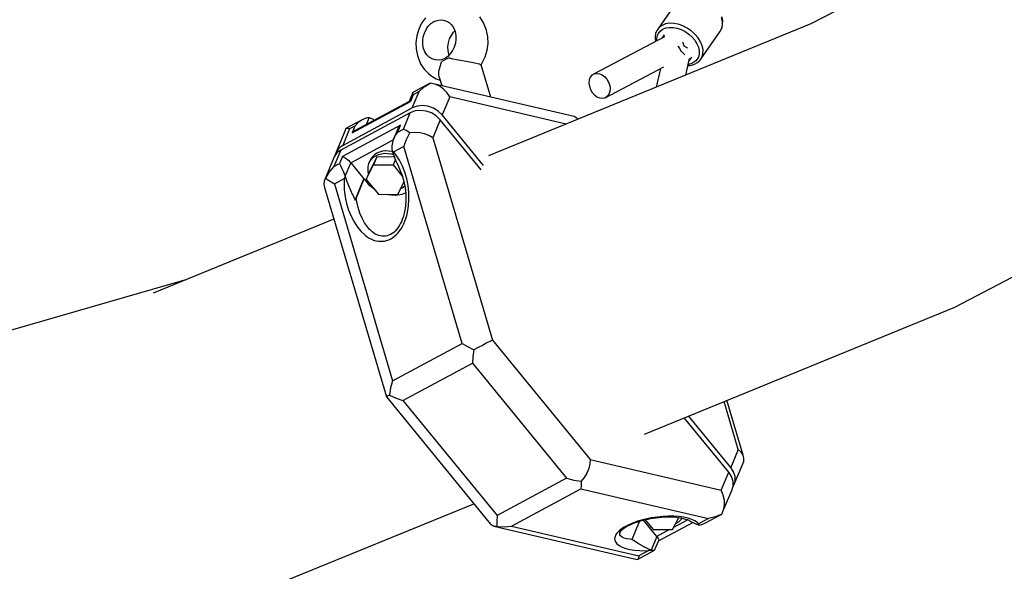
# Model space of a CAD drawing. Units: millimetres. Extents: x -775 to 10262, y -619 to 12551.
# Drawn here: x 4065 to 4739, y 2455 to 2834 of the extents above; entities that cross this region are included whole.
import ezdxf

# ---------------------------------------------------------------- set-up
doc = ezdxf.new("R2010")
doc.units = ezdxf.units.MM
doc.layers.add('Dimensions', color=7, linetype='Continuous')
doc.layers.add('WIDOK', color=7, linetype='Continuous')
doc.styles.get("Standard").update_dxf_attribs({"font": 'arial.ttf'})
doc.dimstyles.new('Leikkiset keinu', dxfattribs={"dimtxt": 150, "dimasz": 2.5, "dimexe": 0.06, "dimexo": 0.625, "dimtad": 0, "dimtih": 1, "dimtoh": 1, "dimdec": 0, "dimtxsty": 'Standard', "dimcen": 2.5, "dimadec": 0, "dimazin": 0, "dimtfac": 1, "dimtmove": 0, "dimatfit": 3, "dimfxl": 1, "dimarcsym": 0})

# ---------------------------------------------------------------- blocks, each defined once
blk = doc.blocks.new('*D10')
at = {"layer": 'Defpoints', "color": 0}
for p in [(8820.88, 3885.83), (1940.04, 2836.9), (8820.88, 1620.24)]:
    blk.add_point(p, dxfattribs=at)
at = {"layer": 'Dimensions', "color": 0, "lineweight": -2}
for p, q in [((8820.88, 3885.2), (8820.88, 1620.18)), ((1940.04, 2836.27), (1940.04, 1620.18)), ((1942.54, 1620.24), (5155.96, 1620.24)), ((8818.38, 1620.24), (5604.96, 1620.24))]:
    blk.add_line(p, q, dxfattribs=at)
at = {"layer": 'Dimensions', "color": 0}
for points in [[(1942.54, 1620.65), (1942.54, 1619.82), (1940.04, 1620.24)], [(8818.38, 1619.82), (8818.38, 1620.65), (8820.88, 1620.24)]]:
    blk.add_solid(points, dxfattribs=at)
at = {"layer": 'Dimensions', "color": 0, "insert": (5380.46, 1620.24), "char_height": 150, "attachment_point": 5}
blk.add_mtext('6900', dxfattribs=at)

msp = doc.modelspace()

# ---------------------------------------------------------------- linework, layer by layer
at = {"layer": 'WIDOK'}
for p, q in [((5067.92, 3071.47), (4606.81, 2830.75)), ((4705.44, 2636.54), (5178.89, 2883.7)), ((4514.73, 2845.81), (4501.43, 2826.56)), ((4342.63, 2835.05), (4340.04, 2831.35)), ((4382.34, 2831.96), (4379.92, 2835.72)), ((4546.2, 2832.39), (4545.63, 2835.08)), ((4546.36, 2833.08), (4545.8, 2835.73)), ((4338.04, 2827.19), (4336.72, 2822.7)), ((4340.04, 2831.35), (4338.04, 2827.19)), ((4343.11, 2827.01), (4344.63, 2829.17)), ((4344.63, 2829.17), (4346.44, 2830.98)), ((4346.44, 2830.98), (4348.46, 2832.35)), ((4348.46, 2832.35), (4350.63, 2833.24)), ((4350.63, 2833.24), (4352.86, 2833.6)), ((4352.86, 2833.6), (4355.07, 2833.44)), ((4355.07, 2833.44), (4357.16, 2832.75)), ((4357.16, 2832.75), (4359.06, 2831.56)), ((4359.06, 2831.56), (4360.32, 2830.37)), ((4360.32, 2830.37), (4361.39, 2828.94)), ((4361.39, 2828.94), (4362.27, 2827.32)), ((4362.27, 2827.32), (4362.94, 2825.53)), ((4384.05, 2827.63), (4382.34, 2831.96)), ((4384.52, 2826.35), (4384.05, 2827.63)), ((4606.81, 2830.75), (4385.97, 2740.31)), ((4502.87, 2828.4), (4501.43, 2826.56)), ((4504.81, 2829.82), (4502.87, 2828.4)), ((4503.57, 2825.92), (4505.29, 2827.18)), ((4507.18, 2830.77), (4504.81, 2829.82)), ((4505.29, 2827.18), (4507.39, 2828.03)), ((4509.89, 2831.22), (4507.18, 2830.77)), ((4507.39, 2828.03), (4509.8, 2828.43)), ((4509.8, 2828.43), (4512.42, 2828.37)), ((4512.83, 2831.16), (4509.89, 2831.22)), ((4512.42, 2828.37), (4515.16, 2827.85)), ((4515.92, 2830.57), (4512.83, 2831.16)), ((4515.16, 2827.85), (4517.92, 2826.89)), ((4519.02, 2829.49), (4515.92, 2830.57)), ((4522.04, 2827.96), (4519.02, 2829.49)), ((4524.87, 2826.02), (4522.04, 2827.96)), ((4544.39, 2825.48), (4545.57, 2827.5)), ((4545.57, 2827.5), (4546.17, 2829.83)), ((4545.57, 2827.5), (4545.69, 2827.73)), ((4545.69, 2827.73), (4546.3, 2830.06)), ((4546.17, 2829.83), (4546.2, 2832.39)), ((4546.3, 2830.06), (4546.34, 2830.57)), ((4546.34, 2830.57), (4546.36, 2833.08)), ((4336.72, 2822.7), (4336.12, 2818.07)), ((4340.81, 2819.22), (4341.17, 2821.93)), ((4341.17, 2821.93), (4341.94, 2824.56)), ((4341.94, 2824.56), (4343.11, 2827.01)), ((4358.48, 2817.89), (4359.25, 2820.52)), ((4359.25, 2820.52), (4360.42, 2822.96)), ((4360.42, 2822.96), (4361.94, 2825.13)), ((4361.94, 2825.13), (4362.78, 2825.96)), ((4362.94, 2825.53), (4363.45, 2822.96)), ((4363.45, 2822.96), (4363.54, 2820.27)), ((4385.4, 2821.97), (4384.52, 2826.35)), ((4385.54, 2817.37), (4385.4, 2821.97)), ((4506.42, 2822.02), (4458.25, 2796.52)), ((4500.09, 2821.69), (4500.05, 2821.2)), ((4500.05, 2821.2), (4500.3, 2818.78)), ((4500.41, 2824.14), (4500.09, 2821.69)), ((4501.3, 2826.33), (4500.41, 2824.14)), ((4501.2, 2820.16), (4501.48, 2822.34)), ((4501.43, 2826.56), (4501.3, 2826.33)), ((4501.48, 2822.34), (4502.28, 2824.29)), ((4502.28, 2824.29), (4503.57, 2825.92)), ((4506.32, 2823.27), (4504.9, 2821.21)), ((4517.92, 2826.89), (4520.61, 2825.52)), ((4520.61, 2825.52), (4523.11, 2823.8)), ((4523.11, 2823.8), (4525.36, 2821.79)), ((4527.39, 2823.76), (4524.87, 2826.02)), ((4525.36, 2821.79), (4527.25, 2819.55)), ((4529.52, 2821.24), (4527.39, 2823.76)), ((4531.19, 2818.57), (4529.52, 2821.24)), ((4531.43, 2806.7), (4544.39, 2825.48)), ((4336.12, 2818.07), (4336.26, 2813.48)), ((4340.9, 2816.53), (4340.81, 2819.22)), ((4341.41, 2813.95), (4340.9, 2816.53)), ((4342.35, 2811.61), (4341.41, 2813.95)), ((4358.12, 2815.18), (4358.48, 2817.89)), ((4358.21, 2812.48), (4358.12, 2815.18)), ((4362.41, 2814.93), (4361.24, 2812.48)), ((4363.18, 2817.56), (4362.41, 2814.93)), ((4363.54, 2820.27), (4363.18, 2817.56)), ((4384.94, 2812.74), (4385.54, 2817.37)), ((4501.29, 2819.3), (4501.2, 2820.16)), ((4515.64, 2815.56), (4515.78, 2815.42)), ((4515.78, 2815.42), (4516.86, 2813.94)), ((4516.86, 2813.94), (4517.61, 2812.39)), ((4519.21, 2817.85), (4518.94, 2818.32)), ((4519.97, 2815.64), (4519.21, 2817.85)), ((4519.98, 2815.54), (4519.97, 2815.64)), ((4520.08, 2815.51), (4519.98, 2815.54)), ((4521.91, 2814.42), (4520.08, 2815.51)), ((4522.24, 2814.13), (4521.91, 2814.42)), ((4527.25, 2819.55), (4528.73, 2817.18)), ((4528.73, 2817.18), (4529.74, 2814.75)), ((4529.74, 2814.75), (4530.25, 2812.35)), ((4532.32, 2815.84), (4531.19, 2818.57)), ((4532.89, 2813.14), (4532.32, 2815.84)), ((4336.26, 2813.48), (4337.14, 2809.1)), ((4337.14, 2809.1), (4337.61, 2807.82)), ((4337.61, 2807.82), (4339.33, 2803.48)), ((4343.65, 2809.57), (4342.35, 2811.61)), ((4345.29, 2807.93), (4343.65, 2809.57)), ((4347.19, 2806.74), (4345.29, 2807.93)), ((4355.89, 2807.14), (4353.72, 2806.25)), ((4357.91, 2808.51), (4355.89, 2807.14)), ((4358.89, 2807.6), (4356.97, 2806.72)), ((4359.72, 2810.32), (4357.91, 2808.51)), ((4358.73, 2809.91), (4358.21, 2812.48)), ((4358.89, 2809.49), (4358.73, 2809.91)), ((4358.89, 2807.6), (4361.34, 2806.94)), ((4361.24, 2812.48), (4359.72, 2810.32)), ((4361.34, 2806.94), (4363.91, 2806.36)), ((4381.62, 2804.09), (4383.62, 2808.26)), ((4383.62, 2808.26), (4384.94, 2812.74)), ((4517.19, 2812.62), (4517.66, 2812.33)), ((4517.61, 2812.39), (4517.72, 2811.95)), ((4517.66, 2812.33), (4519.12, 2811.07)), ((4519.12, 2811.07), (4520.34, 2809.64)), ((4520.34, 2809.64), (4520.44, 2809.48)), ((4521.05, 2795.62), (4523.73, 2807.12)), ((4523.33, 2805.4), (4525.19, 2808.09)), ((4529.69, 2808), (4528.95, 2806.63)), ((4530.23, 2810.08), (4529.69, 2808)), ((4530.25, 2812.35), (4530.23, 2810.08)), ((4531.43, 2806.7), (4532.26, 2808.25)), ((4532.26, 2808.25), (4532.87, 2810.58)), ((4532.87, 2810.58), (4532.89, 2813.14)), ((4339.33, 2803.48), (4341.74, 2799.73)), ((4349.28, 2806.05), (4347.19, 2806.74)), ((4351.49, 2805.88), (4349.28, 2806.05)), ((4353.72, 2806.25), (4351.49, 2805.88)), ((4352.25, 2800.08), (4352.88, 2802.39)), ((4352.88, 2802.39), (4353.7, 2804.81)), ((4355.23, 2805.78), (4353.7, 2804.81)), ((4356.97, 2806.72), (4355.23, 2805.78)), ((4363.91, 2806.36), (4366.59, 2805.85)), ((4366.59, 2805.85), (4369.27, 2805.38)), ((4369.27, 2805.38), (4371.89, 2804.93)), ((4371.89, 2804.93), (4374.33, 2804.51)), ((4374.33, 2804.51), (4376.51, 2804.1)), ((4376.51, 2804.1), (4378.31, 2803.72)), ((4378.31, 2803.72), (4379.66, 2803.36)), ((4379.66, 2803.36), (4380.51, 2803.06)), ((4380.51, 2803.06), (4380.85, 2802.84)), ((4380.85, 2802.84), (4381.62, 2804.09)), ((4387.39, 2780.63), (4380.85, 2802.84)), ((4465.73, 2780.17), (4505.92, 2801.44)), ((4503.82, 2800.33), (4500.77, 2787.32)), ((4522.58, 2802.2), (4524.1, 2802.3)), ((4522.94, 2803.07), (4522.78, 2803.06)), ((4525.21, 2803.7), (4522.94, 2803.07)), ((4524.1, 2802.3), (4526.61, 2802.99)), ((4526.69, 2804.45), (4525.21, 2803.7)), ((4526.61, 2802.99), (4527.05, 2803.2)), ((4527.94, 2805.43), (4526.69, 2804.45)), ((4527.05, 2803.2), (4529.21, 2804.39)), ((4528.95, 2806.63), (4527.94, 2805.43)), ((4529.21, 2804.39), (4530.3, 2805.36)), ((4530.3, 2805.36), (4530.9, 2806.03)), ((4530.9, 2806.03), (4531.43, 2806.7)), ((4341.74, 2799.73), (4344.76, 2796.69)), ((4344.76, 2796.69), (4346.47, 2795.31)), ((4346.47, 2795.31), (4350.12, 2793.03)), ((4351.81, 2795.97), (4351.87, 2797.93)), ((4352.1, 2794.28), (4351.81, 2795.97)), ((4351.87, 2797.93), (4352.25, 2800.08)), ((4352.1, 2794.28), (4353.81, 2788.47)), ((4455.64, 2794.17), (4454.94, 2792.35)), ((4456.76, 2795.59), (4455.64, 2794.17)), ((4458.25, 2796.52), (4456.76, 2795.59)), ((4458.25, 2796.52), (4459.98, 2796.89)), ((4459.98, 2796.89), (4461.86, 2796.67)), ((4461.86, 2796.67), (4463.74, 2795.89)), ((4463.74, 2795.89), (4465.51, 2794.6)), ((4465.51, 2794.6), (4467.03, 2792.88)), ((4345.99, 2790.13), (4334.12, 2783.73)), ((4338.3, 2784.38), (4341.9, 2787.53)), ((4341.9, 2787.53), (4345.99, 2790.13)), ((4349.07, 2789.58), (4345.99, 2790.13)), ((4352.08, 2788.28), (4349.07, 2789.58)), ((4444.52, 2767.28), (4349.07, 2789.58)), ((4350.12, 2793.03), (4352.72, 2792.17)), ((4354.87, 2786.3), (4352.08, 2788.28)), ((4352.13, 2793.22), (4352.49, 2792.94)), ((4454.94, 2792.35), (4454.73, 2790.26)), ((4454.73, 2790.26), (4455.01, 2788.04)), ((4455.01, 2788.04), (4455.76, 2785.84)), ((4467.03, 2792.88), (4468.21, 2790.85)), ((4468.21, 2790.85), (4468.96, 2788.65)), ((4468.96, 2788.65), (4469.25, 2786.43)), ((4334.12, 2783.73), (4331.48, 2777.47)), ((4334.36, 2782.26), (4332.41, 2777.58)), ((4333.63, 2773.12), (4338.3, 2784.38)), ((4334, 2783.19), (4334.12, 2783.73)), ((4334.36, 2782.26), (4334, 2783.19)), ((4338.3, 2784.38), (4334.36, 2782.26)), ((4359.28, 2780.71), (4354.14, 2768.33)), ((4357.32, 2783.74), (4354.87, 2786.3)), ((4359.28, 2780.71), (4357.32, 2783.74)), ((4439.11, 2762.07), (4359.28, 2780.71)), ((4455.76, 2785.84), (4456.94, 2783.81)), ((4456.94, 2783.81), (4458.47, 2782.09)), ((4458.47, 2782.09), (4460.23, 2780.79)), ((4460.23, 2780.79), (4462.11, 2780.01)), ((4462.11, 2780.01), (4463.99, 2779.8)), ((4463.99, 2779.8), (4465.73, 2780.17)), ((4467.21, 2781.1), (4465.73, 2780.17)), ((4468.34, 2782.52), (4467.21, 2781.1)), ((4469.03, 2784.34), (4468.34, 2782.52)), ((4469.25, 2786.43), (4469.03, 2784.34)), ((4292.45, 2756.07), (4332.41, 2777.58)), ((4331.6, 2777.54), (4294.58, 2757.62)), ((4331.94, 2777.63), (4331.6, 2777.54)), ((4332.41, 2777.58), (4331.94, 2777.63)), ((4336.92, 2774.35), (4333.63, 2773.12)), ((4340.6, 2774.75), (4336.92, 2774.35)), ((4344.41, 2774.28), (4340.6, 2774.75)), ((4348.11, 2772.99), (4344.41, 2774.28)), ((4332.28, 2769.87), (4284.63, 2744.24)), ((4285.98, 2747.48), (4333.63, 2773.12)), ((4327.61, 2758.61), (4332.28, 2769.87)), ((4335.57, 2771.11), (4332.28, 2769.87)), ((4339.25, 2771.5), (4335.57, 2771.11)), ((4343.07, 2771.04), (4339.25, 2771.5)), ((4346.76, 2769.75), (4343.07, 2771.04)), ((4350.08, 2767.72), (4346.76, 2769.75)), ((4351.43, 2770.96), (4348.11, 2772.99)), ((4352.8, 2765.09), (4350.08, 2767.72)), ((4354.14, 2768.33), (4351.43, 2770.96)), ((4382.47, 2733.69), (4354.14, 2768.33)), ((4446.39, 2766.25), (4444.52, 2767.28)), ((4325.69, 2761.37), (4285.72, 2739.86)), ((4299.2, 2764.95), (4288.22, 2759.04)), ((4294.39, 2760.76), (4290.65, 2758.74)), ((4294.39, 2760.76), (4292.45, 2756.07)), ((4296.64, 2763.09), (4294.39, 2760.76)), ((4299.2, 2764.95), (4296.64, 2763.09)), ((4301.75, 2766.06), (4299.2, 2764.95)), ((4303.02, 2766.32), (4301.75, 2766.06)), ((4302.32, 2761.79), (4304.2, 2766.31)), ((4304.2, 2766.31), (4303.02, 2766.32)), ((4304.22, 2766.31), (4304.2, 2766.31)), ((4304.24, 2766.3), (4304.22, 2766.31)), ((4304.26, 2766.3), (4304.24, 2766.3)), ((4306.99, 2765.23), (4304.26, 2766.3)), ((4307.23, 2765.11), (4306.99, 2765.23)), ((4307.88, 2764.78), (4307.23, 2765.11)), ((4323.66, 2756.48), (4325.69, 2761.37)), ((4324.02, 2759.26), (4324.78, 2760.37)), ((4324.78, 2760.37), (4325.69, 2761.37)), ((4352.8, 2765.09), (4347.66, 2752.7)), ((4380.9, 2730.72), (4352.8, 2765.09)), ((4447.15, 2765.36), (4446.39, 2766.25)), ((4286.96, 2756.16), (4281.42, 2742.9)), ((4290.65, 2758.74), (4285.98, 2747.48)), ((4288.22, 2759.04), (4286.96, 2756.16)), ((4288.22, 2759.04), (4289.2, 2759.17)), ((4289.2, 2759.17), (4290.65, 2758.74)), ((4293.47, 2756.93), (4292.45, 2756.07)), ((4294.58, 2757.62), (4293.47, 2756.93)), ((4323.43, 2758.1), (4320.33, 2750.49)), ((4320.33, 2750.49), (4321.77, 2753.72)), ((4321.77, 2753.72), (4323.66, 2756.48)), ((4323.43, 2758.1), (4324.02, 2759.26)), ((4323.66, 2756.48), (4327.61, 2758.61)), ((4329.5, 2757.65), (4327.61, 2758.61)), ((4331.86, 2756.08), (4329.5, 2757.65)), ((4329.68, 2751.4), (4331.86, 2756.08)), ((4335.27, 2756.33), (4331.86, 2756.08)), ((4338.72, 2756.1), (4335.27, 2756.33)), ((4342.05, 2755.39), (4338.72, 2756.1)), ((4345.08, 2754.24), (4342.05, 2755.39)), ((4347.66, 2752.7), (4345.08, 2754.24)), ((4285.98, 2747.48), (4283.3, 2745.5)), ((4291.44, 2735.56), (4320.65, 2751.28)), ((4319.61, 2747.14), (4319.58, 2745.37)), ((4320.33, 2750.49), (4319.61, 2747.14)), ((4327.95, 2746.67), (4321.04, 2742.95)), ((4327.95, 2746.67), (4329.68, 2751.4)), ((4367.74, 2611.52), (4327.95, 2746.67)), ((4347.66, 2752.7), (4388.55, 2613.82)), ((4280.07, 2739.66), (4273.16, 2722.92)), ((4284.63, 2744.24), (4279.96, 2732.97)), ((4281.95, 2742.26), (4280.07, 2739.66)), ((4281.42, 2742.9), (4280.64, 2740.44)), ((4283.3, 2745.5), (4281.42, 2742.9)), ((4284.63, 2744.24), (4281.95, 2742.26)), ((4285.72, 2739.86), (4283.69, 2734.98)), ((4285.72, 2739.86), (4286.31, 2739.67)), ((4286.31, 2739.67), (4286.99, 2739.34)), ((4309.39, 2739.57), (4304.33, 2729.53)), ((4306.32, 2739.64), (4305.2, 2738.13)), ((4307.72, 2740.95), (4306.32, 2739.64)), ((4307.05, 2739.33), (4308.7, 2740.41)), ((4309.39, 2739.57), (4307.15, 2734.17)), ((4309.38, 2742.03), (4307.72, 2740.95)), ((4308.7, 2740.41), (4310.57, 2741.23)), ((4311.24, 2742.85), (4309.38, 2742.03)), ((4321.34, 2739.48), (4309.39, 2739.57)), ((4310.57, 2741.23), (4312.6, 2741.77)), ((4313.27, 2743.39), (4311.24, 2742.85)), ((4312.6, 2741.77), (4314.75, 2742.02)), ((4315.42, 2743.65), (4313.27, 2743.39)), ((4314.75, 2742.02), (4316.97, 2741.98)), ((4317.64, 2743.6), (4315.42, 2743.65)), ((4316.97, 2741.98), (4319.21, 2741.65)), ((4319.88, 2743.27), (4317.64, 2743.6)), ((4319.21, 2741.65), (4320.7, 2741.22)), ((4319.58, 2745.37), (4319.85, 2743.6)), ((4319.85, 2743.6), (4319.86, 2743.57)), ((4319.86, 2743.57), (4319.87, 2743.54)), ((4319.87, 2743.54), (4319.87, 2743.5)), ((4321.04, 2742.95), (4319.87, 2743.5)), ((4319.87, 2743.5), (4321.36, 2739.43)), ((4319.97, 2743.24), (4319.88, 2743.27)), ((4322.68, 2740.82), (4321.04, 2742.95)), ((4324.93, 2737.24), (4322.68, 2740.82)), ((4279.96, 2732.97), (4276.8, 2729.29)), ((4279.96, 2732.97), (4283.69, 2734.98)), ((4283.69, 2734.98), (4284.4, 2733.61)), ((4284.4, 2733.61), (4285.41, 2731.71)), ((4286.99, 2739.34), (4287.74, 2738.89)), ((4287.57, 2726.24), (4291.44, 2735.56)), ((4287.74, 2738.89), (4288.52, 2738.34)), ((4288.52, 2738.34), (4289.31, 2737.71)), ((4289.31, 2737.71), (4290.08, 2737.01)), ((4290.08, 2737.01), (4290.8, 2736.29)), ((4290.8, 2736.29), (4291.13, 2735.93)), ((4291.13, 2735.93), (4291.44, 2735.56)), ((4291.44, 2735.56), (4300.54, 2724.43)), ((4302.09, 2724.12), (4307.15, 2734.17)), ((4303.23, 2733.03), (4303.08, 2731.14)), ((4303.71, 2734.83), (4303.23, 2733.03)), ((4303.71, 2734.83), (4304.53, 2736.51)), ((4304.39, 2736.46), (4303.71, 2734.83)), ((4305.2, 2738.13), (4304.39, 2736.46)), ((4304.53, 2736.51), (4305.65, 2738.02)), ((4305.65, 2738.02), (4307.05, 2739.33)), ((4307.15, 2734.17), (4320.52, 2734.06)), ((4322.05, 2737.75), (4320.52, 2734.06)), ((4320.52, 2734.06), (4326.82, 2726.38)), ((4321.36, 2739.43), (4321.5, 2739.07)), ((4321.5, 2739.07), (4322.48, 2736.72)), ((4322.48, 2736.72), (4323.35, 2734.73)), ((4323.35, 2734.73), (4323.65, 2734.05)), ((4323.65, 2734.05), (4324.84, 2731.46)), ((4326.9, 2733.28), (4324.93, 2737.24)), ((4328.54, 2729.01), (4326.9, 2733.28)), ((4276.8, 2729.29), (4274.09, 2724.99)), ((4285.41, 2731.71), (4286.51, 2729.33)), ((4286.51, 2729.33), (4287.07, 2727.88)), ((4287.59, 2726.13), (4287, 2724.64)), ((4287.07, 2727.88), (4287.57, 2726.24)), ((4287.57, 2726.24), (4287.58, 2726.2)), ((4287.58, 2726.2), (4287.58, 2726.17)), ((4287.58, 2726.17), (4287.59, 2726.13)), ((4287.59, 2726.13), (4289.07, 2722.06)), ((4304.33, 2729.53), (4302.09, 2724.12)), ((4303.08, 2731.14), (4303.28, 2729.21)), ((4303.28, 2729.21), (4303.65, 2727.89)), ((4324.84, 2731.46), (4325.23, 2730.6)), ((4325.23, 2730.6), (4326.69, 2726.8)), ((4326.69, 2726.8), (4327.86, 2722.76)), ((4329.83, 2724.51), (4328.54, 2729.01)), ((4273.16, 2722.92), (4273, 2720.73)), ((4273, 2720.73), (4273.6, 2718.56)), ((4274.09, 2724.99), (4273.16, 2722.92)), ((4274.09, 2724.99), (4276.98, 2723.05)), ((4276.98, 2723.05), (4280.29, 2721.03)), ((4280.29, 2721.03), (4287, 2724.64)), ((4280.29, 2721.03), (4320.09, 2585.88)), ((4287, 2724.64), (4286.89, 2721.57)), ((4286.89, 2721.57), (4287.07, 2716.87)), ((4289.07, 2722.06), (4289.22, 2721.7)), ((4289.22, 2721.7), (4290.19, 2719.36)), ((4290.19, 2719.36), (4291.07, 2717.36)), ((4294.53, 2709.93), (4300.54, 2724.43)), ((4295.13, 2711.12), (4300.69, 2724.51)), ((4300.54, 2724.43), (4300.69, 2724.51)), ((4300.69, 2724.51), (4303.7, 2720.74)), ((4302.09, 2724.12), (4310.4, 2713.97)), ((4303.7, 2720.74), (4307.19, 2717.89)), ((4323.77, 2713.87), (4327.97, 2722.2)), ((4327.55, 2718.94), (4328.48, 2719.66)), ((4327.86, 2722.76), (4328.7, 2718.56)), ((4328.52, 2719.44), (4328.72, 2718.37)), ((4330.73, 2719.86), (4329.83, 2724.51)), ((4331.24, 2715.15), (4330.73, 2719.86)), ((4273.6, 2718.56), (4315.91, 2574.85)), ((4287.07, 2716.87), (4287.66, 2712.16)), ((4291.07, 2717.36), (4291.37, 2716.69)), ((4291.37, 2716.69), (4292.55, 2714.11)), ((4292.55, 2714.11), (4293.03, 2713.08)), ((4293.03, 2713.08), (4293.71, 2711.64)), ((4310.4, 2713.97), (4323.77, 2713.87)), ((4316.5, 2713.93), (4316.97, 2713.79)), ((4316.97, 2713.79), (4321.93, 2713.38)), ((4321.93, 2713.38), (4326.69, 2714.02)), ((4325.87, 2718.03), (4326.7, 2718.44)), ((4326.69, 2714.02), (4329.08, 2714.93)), ((4326.7, 2718.44), (4327.55, 2718.94)), ((4328.7, 2718.56), (4329.19, 2714.29)), ((4328.75, 2718.09), (4329.16, 2714.11)), ((4329.16, 2714.11), (4329.26, 2709.91)), ((4331.35, 2710.46), (4331.24, 2715.15)), ((4287.66, 2712.16), (4288.63, 2707.54)), ((4288.63, 2707.54), (4289.99, 2703.07)), ((4293.71, 2711.64), (4294.53, 2709.93)), ((4294.68, 2710.19), (4294.53, 2709.93)), ((4295.13, 2711.12), (4294.68, 2710.19)), ((4295.55, 2708.72), (4295.13, 2711.12)), ((4296.49, 2704.75), (4295.55, 2708.72)), ((4328.99, 2705.74), (4328.36, 2701.86)), ((4329.03, 2706.18), (4328.99, 2705.74)), ((4329.26, 2709.91), (4329, 2705.8)), ((4330.34, 2701.5), (4331.04, 2705.89)), ((4331.04, 2705.89), (4331.35, 2710.46)), ((4289.99, 2703.07), (4291.69, 2698.86)), ((4297.72, 2700.98), (4296.49, 2704.75)), ((4299.21, 2697.48), (4297.72, 2700.98)), ((4327.92, 2700.01), (4327.4, 2698.24)), ((4328.36, 2701.86), (4327.92, 2700.01)), ((4329.25, 2697.4), (4329.84, 2699.41)), ((4329.84, 2699.41), (4330.34, 2701.5)), ((4279.98, 2696.9), (4156.1, 2646.17)), ((4291.69, 2698.86), (4293.72, 2694.96)), ((4293.72, 2694.96), (4296.02, 2691.46)), ((4300.93, 2694.32), (4299.21, 2697.48)), ((4302.86, 2691.55), (4300.93, 2694.32)), ((4325.41, 2693.54), (4324.62, 2692.16)), ((4326.15, 2695.03), (4325.41, 2693.54)), ((4326.81, 2696.61), (4326.15, 2695.03)), ((4327.41, 2698.27), (4326.81, 2696.61)), ((4326.92, 2691.91), (4327.78, 2693.64)), ((4327.42, 2698.31), (4327.41, 2698.27)), ((4327.78, 2693.64), (4328.56, 2695.47)), ((4328.56, 2695.47), (4329.25, 2697.4)), ((4296.02, 2691.46), (4298.57, 2688.42)), ((4298.57, 2688.42), (4301.31, 2685.89)), ((4301.31, 2685.89), (4302.74, 2684.83)), ((4304.32, 2689.86), (4302.86, 2691.55)), ((4304.95, 2689.23), (4304.32, 2689.86)), ((4306.05, 2688.24), (4304.95, 2689.23)), ((4307.18, 2687.39), (4306.05, 2688.24)), ((4308.33, 2686.66), (4307.18, 2687.39)), ((4309.49, 2686.07), (4308.33, 2686.66)), ((4310.67, 2685.61), (4309.49, 2686.07)), ((4311.86, 2685.3), (4310.67, 2685.61)), ((4317.68, 2685.81), (4316.55, 2685.43)), ((4318.79, 2686.33), (4317.68, 2685.81)), ((4319.86, 2686.99), (4318.79, 2686.33)), ((4320.91, 2687.77), (4319.86, 2686.99)), ((4321.91, 2688.69), (4320.91, 2687.77)), ((4321.48, 2685.1), (4322.7, 2686.2)), ((4322.86, 2689.73), (4321.91, 2688.69)), ((4322.7, 2686.2), (4323.87, 2687.43)), ((4323.77, 2690.89), (4322.86, 2689.73)), ((4324.62, 2692.16), (4323.77, 2690.89)), ((4323.87, 2687.43), (4324.96, 2688.8)), ((4324.96, 2688.8), (4325.98, 2690.29)), ((4325.98, 2690.29), (4326.92, 2691.91)), ((4302.74, 2684.83), (4304.19, 2683.92)), ((4304.19, 2683.92), (4305.67, 2683.15)), ((4305.67, 2683.15), (4307.17, 2682.54)), ((4307.17, 2682.54), (4308.67, 2682.09)), ((4308.67, 2682.09), (4310.18, 2681.79)), ((4310.18, 2681.79), (4311.68, 2681.65)), ((4311.68, 2681.65), (4313.17, 2681.68)), ((4313.04, 2685.12), (4311.86, 2685.3)), ((4314.22, 2685.08), (4313.04, 2685.12)), ((4313.17, 2681.68), (4314.64, 2681.86)), ((4315.39, 2685.18), (4314.22, 2685.08)), ((4314.64, 2681.86), (4316.08, 2682.2)), ((4316.55, 2685.43), (4315.39, 2685.18)), ((4316.08, 2682.2), (4317.5, 2682.69)), ((4317.5, 2682.69), (4318.87, 2683.35)), ((4318.87, 2683.35), (4320.2, 2684.15)), ((4320.2, 2684.15), (4321.48, 2685.1)), ((4177.66, 2654.99), (3749.85, 2531.18)), ((4492.75, 2549.44), (4705.44, 2636.54)), ((4320.09, 2585.88), (4367.74, 2611.52)), ((4367.74, 2611.52), (4371.48, 2609.41)), ((4384.36, 2611.68), (4381.66, 2610.27)), ((4386.7, 2612.88), (4384.36, 2611.68)), ((4388.55, 2613.82), (4386.7, 2612.88)), ((4388.55, 2613.82), (4455.56, 2531.87)), ((4371.48, 2609.41), (4375.72, 2607.15)), ((4375.72, 2607.15), (4375.23, 2602.33)), ((4378.73, 2608.74), (4375.72, 2607.15)), ((4381.66, 2610.27), (4378.73, 2608.74)), ((4327.25, 2572.35), (4374.9, 2597.99)), ((4375.23, 2602.33), (4374.9, 2597.99)), ((4374.9, 2597.99), (4439.43, 2519.08)), ((4320.09, 2585.88), (4318.78, 2581.06)), ((4318.78, 2581.06), (4317.94, 2576.06)), ((4315.93, 2574.91), (4315.91, 2574.85)), ((4315.91, 2574.85), (4386.14, 2488.97)), ((4316.62, 2575.32), (4315.93, 2574.91)), ((4317.94, 2576.06), (4316.62, 2575.32)), ((4317.94, 2576.06), (4322.53, 2573.98)), ((4322.53, 2573.98), (4327.25, 2572.35)), ((4327.25, 2572.35), (4391.77, 2493.44)), ((4557, 2538.9), (4547.32, 2571.78)), ((4560.36, 2535), (4549.29, 2572.59)), ((4550.52, 2523.28), (4520, 2560.6)), ((4551.86, 2526.52), (4523, 2561.82)), ((4557, 2538.9), (4551.86, 2526.52)), ((4559.02, 2537.06), (4557, 2538.9)), ((4560.36, 2535), (4559.02, 2537.06)), ((4455.56, 2531.87), (4455.35, 2528.91)), ((4455.56, 2531.87), (4545.38, 2510.89)), ((4553.88, 2513.9), (4560.79, 2530.64)), ((4560.96, 2532.82), (4560.36, 2535)), ((4560.79, 2530.64), (4560.96, 2532.82)), ((4454.58, 2525.8), (4453.29, 2522.67)), ((4455.35, 2528.91), (4454.58, 2525.8)), ((4553.8, 2523.46), (4551.86, 2526.52)), ((4439.43, 2519.08), (4391.77, 2493.44)), ((4439.43, 2519.08), (4444.31, 2517.85)), ((4444.31, 2517.85), (4449.41, 2517.02)), ((4451.54, 2519.7), (4449.41, 2517.02)), ((4449.41, 2517.02), (4449.43, 2514.08)), ((4453.29, 2522.67), (4451.54, 2519.7)), ((4545.38, 2510.89), (4550.52, 2523.28)), ((4552.45, 2520.22), (4550.52, 2523.28)), ((4553.47, 2516.95), (4552.45, 2520.22)), ((4553.5, 2513.69), (4553.47, 2516.95)), ((4554.81, 2520.19), (4553.8, 2523.46)), ((4553.88, 2513.9), (4554.84, 2516.93)), ((4554.84, 2516.93), (4554.81, 2520.19)), ((4401.56, 2486.24), (4449.21, 2511.88)), ((4449.43, 2514.08), (4449.21, 2511.88)), ((4449.21, 2511.88), (4536.62, 2491.46)), ((4546.77, 2507.56), (4545.38, 2510.89)), ((4546.99, 2497.4), (4552.54, 2510.65)), ((4552.54, 2510.65), (4553.5, 2513.69)), ((4553.32, 2513.12), (4553.88, 2513.9)), ((4547.53, 2504.08), (4546.77, 2507.56)), ((4547.6, 2500.64), (4547.53, 2504.08)), ((4242.68, 2447.02), (4375.84, 2501.56)), ((4545.73, 2494.52), (4546.99, 2497.4)), ((4546.99, 2497.4), (4547.6, 2500.64)), ((4391.77, 2493.44), (4391.61, 2489.5)), ((4489.84, 2490.1), (4488.05, 2489.55)), ((4488.26, 2489.29), (4489.93, 2489.81)), ((4491.68, 2490.62), (4489.84, 2490.1)), ((4489.93, 2489.81), (4491.64, 2490.29)), ((4491.64, 2490.29), (4493.4, 2490.72)), ((4493.57, 2491.09), (4491.68, 2490.62)), ((4501.24, 2479.15), (4492.06, 2490.39)), ((4493.14, 2490.66), (4498.62, 2483.95)), ((4493.4, 2490.72), (4495.19, 2491.12)), ((4495.49, 2491.51), (4493.57, 2491.09)), ((4495.19, 2491.12), (4497.01, 2491.47)), ((4497.44, 2491.89), (4495.49, 2491.51)), ((4497.01, 2491.47), (4498.84, 2491.78)), ((4499.41, 2492.22), (4497.44, 2491.89)), ((4498.84, 2491.78), (4500.68, 2492.04)), ((4501.4, 2492.5), (4499.41, 2492.22)), ((4500.68, 2492.04), (4504.35, 2492.42)), ((4505.35, 2492.91), (4501.4, 2492.5)), ((4504.35, 2492.42), (4507.95, 2492.6)), ((4509.24, 2493.1), (4505.35, 2492.91)), ((4507.95, 2492.6), (4511.4, 2492.58)), ((4512.99, 2493.07), (4509.24, 2493.1)), ((4511.4, 2492.58), (4514.64, 2492.36)), ((4512, 2483.83), (4516.2, 2492.15)), ((4522.46, 2490.57), (4512.76, 2485.35)), ((4516.53, 2492.83), (4512.99, 2493.07)), ((4514.64, 2492.36), (4517.61, 2491.95)), ((4519.79, 2492.38), (4516.53, 2492.83)), ((4516.58, 2489.48), (4517.98, 2490.78)), ((4517.61, 2491.95), (4520.25, 2491.36)), ((4517.98, 2490.78), (4518.68, 2491.71)), ((4522.73, 2491.72), (4519.79, 2492.38)), ((4520.25, 2491.36), (4522.5, 2490.59)), ((4522.13, 2490.72), (4523.19, 2490.23)), ((4525.27, 2490.87), (4522.73, 2491.72)), ((4523.19, 2490.23), (4523.64, 2489.97)), ((4523.64, 2489.97), (4525.04, 2489.2)), ((4527.38, 2489.85), (4525.27, 2490.87)), ((4529.02, 2488.66), (4527.38, 2489.85)), ((4536.62, 2491.46), (4529.83, 2487.81)), ((4534.65, 2488.56), (4545.73, 2494.52)), ((4541.26, 2492.63), (4536.62, 2491.46)), ((4545.73, 2494.52), (4541.26, 2492.63)), ((4386.14, 2488.97), (4387.56, 2487.31)), ((4387.56, 2487.31), (4389.43, 2486.28)), ((4389.43, 2486.28), (4484.88, 2463.98)), ((4391.64, 2485.93), (4389.43, 2486.28)), ((4391.61, 2489.5), (4391.64, 2485.93)), ((4391.64, 2485.93), (4396.73, 2485.73)), ((4396.73, 2485.73), (4401.56, 2486.24)), ((4401.56, 2486.24), (4488.97, 2465.83)), ((4475.63, 2483.2), (4474.77, 2482.4)), ((4476.61, 2483.99), (4475.63, 2483.2)), ((4476.48, 2482.81), (4477.06, 2483.45)), ((4477.7, 2484.76), (4476.61, 2483.99)), ((4476.76, 2483.17), (4477.48, 2483.84)), ((4477.16, 2483.54), (4477.52, 2483.87)), ((4477.48, 2483.84), (4478.31, 2484.51)), ((4478.89, 2485.52), (4477.7, 2484.76)), ((4478.31, 2484.51), (4479.23, 2485.16)), ((4480.2, 2486.26), (4478.89, 2485.52)), ((4478.98, 2485), (4480.05, 2485.68)), ((4479.69, 2485.46), (4480.06, 2485.69)), ((4480.05, 2485.68), (4481.21, 2486.34)), ((4481.6, 2486.97), (4480.2, 2486.26)), ((4481.21, 2486.34), (4482.47, 2486.98)), ((4483.09, 2487.66), (4481.6, 2486.97)), ((4482.47, 2486.98), (4483.81, 2487.61)), ((4484.67, 2488.33), (4483.09, 2487.66)), ((4483.81, 2487.61), (4485.24, 2488.2)), ((4489.35, 2489.63), (4484.14, 2477.08)), ((4486.33, 2488.95), (4484.67, 2488.33)), ((4485.24, 2488.2), (4486.67, 2488.75)), ((4488.05, 2489.55), (4486.33, 2488.95)), ((4486.66, 2488.74), (4488.26, 2489.29)), ((4498.62, 2483.95), (4512, 2483.83)), ((4509.97, 2483.85), (4501.24, 2479.15)), ((4502.46, 2476.23), (4525.83, 2488.8)), ((4514.13, 2488.05), (4514.92, 2488.4)), ((4514.92, 2488.4), (4516.58, 2489.48)), ((4525.04, 2489.2), (4526.63, 2488.39)), ((4526.63, 2488.39), (4526.89, 2488.27)), ((4526.89, 2488.27), (4529.6, 2487.2)), ((4529.83, 2487.81), (4529.02, 2488.66)), ((4529.6, 2487.2), (4529.83, 2487.81)), ((4529.6, 2487.2), (4529.62, 2487.2)), ((4529.62, 2487.2), (4529.64, 2487.2)), ((4529.64, 2487.2), (4529.65, 2487.19)), ((4529.65, 2487.19), (4530.83, 2487.19)), ((4530.83, 2487.19), (4532.1, 2487.44)), ((4532.1, 2487.44), (4534.65, 2488.56)), ((4472.4, 2478.42), (4472.32, 2477.65)), ((4472.32, 2477.65), (4472.38, 2476.89)), ((4472.38, 2476.89), (4472.89, 2475.44)), ((4472.61, 2479.2), (4472.4, 2478.42)), ((4472.96, 2480), (4472.61, 2479.2)), ((4473.44, 2480.8), (4472.96, 2480)), ((4474.04, 2481.6), (4473.44, 2480.8)), ((4474.77, 2482.4), (4474.04, 2481.6)), ((4475.8, 2480.86), (4475.82, 2481.36)), ((4475.85, 2480.56), (4475.8, 2480.86)), ((4475.82, 2481.36), (4475.94, 2481.88)), ((4475.9, 2480.37), (4475.85, 2480.56)), ((4476.43, 2479.48), (4475.9, 2480.37)), ((4475.94, 2481.88), (4476.09, 2482.21)), ((4475.95, 2481.97), (4476.29, 2482.56)), ((4476.01, 2482.18), (4476.48, 2482.81)), ((4476.32, 2482.6), (4476.51, 2482.85)), ((4477.4, 2478.71), (4476.43, 2479.48)), ((4478.78, 2478.07), (4477.4, 2478.71)), ((4480.56, 2477.56), (4478.78, 2478.07)), ((4482.7, 2477.21), (4480.56, 2477.56)), ((4484.14, 2477.08), (4482.7, 2477.21)), ((4485.35, 2476.3), (4484.14, 2477.08)), ((4485.71, 2476.06), (4485.35, 2476.3)), ((4501.24, 2479.15), (4497.37, 2469.83)), ((4499.73, 2469.77), (4502.52, 2476.39)), ((4501.24, 2479.15), (4501.52, 2478.8)), ((4501.52, 2478.8), (4501.77, 2478.45)), ((4501.77, 2478.45), (4502.18, 2477.8)), ((4502.18, 2477.8), (4502.45, 2477.22)), ((4502.45, 2477.22), (4502.56, 2476.75)), ((4502.56, 2476.75), (4502.52, 2476.39)), ((4472.89, 2475.44), (4473.92, 2474.1)), ((4473.92, 2474.1), (4475.47, 2472.89)), ((4475.47, 2472.89), (4477.49, 2471.83)), ((4477.49, 2471.83), (4479.96, 2470.95)), ((4479.96, 2470.95), (4482.82, 2470.25)), ((4482.82, 2470.25), (4486.02, 2469.76)), ((4487.37, 2475.02), (4485.71, 2476.06)), ((4486.02, 2469.76), (4489.51, 2469.47)), ((4488.36, 2474.4), (4487.37, 2475.02)), ((4487.96, 2463.43), (4499.73, 2469.77)), ((4489.1, 2473.94), (4488.36, 2474.4)), ((4490.91, 2472.86), (4489.1, 2473.94)), ((4491.36, 2472.6), (4490.91, 2472.86)), ((4492.76, 2471.83), (4491.36, 2472.6)), ((4494.35, 2471.02), (4492.76, 2471.83)), ((4494.61, 2470.9), (4494.35, 2471.02)), ((4497.32, 2469.83), (4494.61, 2470.9)), ((4495.76, 2469.48), (4497.32, 2469.83)), ((4497.32, 2469.83), (4497.34, 2469.83)), ((4497.34, 2469.83), (4497.35, 2469.83)), ((4497.35, 2469.83), (4497.37, 2469.83)), ((4497.37, 2469.83), (4498.32, 2469.7)), ((4498.32, 2469.7), (4499, 2469.64)), ((4499, 2469.64), (4499.73, 2469.77)), ((4484.88, 2463.98), (4487.96, 2463.43)), ((4488.56, 2464.28), (4487.96, 2463.43)), ((4488.97, 2465.83), (4488.56, 2464.28)), ((4495.76, 2469.48), (4488.97, 2465.83)), ((4489.51, 2469.47), (4493.23, 2469.4)), ((4493.23, 2469.4), (4495.76, 2469.48))]:
    msp.add_line(p, q, dxfattribs=at)

# ---------------------------------------------------------------- dimensions: what is measured, and where the dimension line sits
at = {"layer": 'Dimensions'}
dim = msp.add_linear_dim(base=(8820.88, 1620.24), p1=(1940.04, 2836.9), p2=(8820.88, 3885.83), text='6900', dimstyle='Leikkiset keinu', dxfattribs=at)
dim.commit()
dim.dimension.update_dxf_attribs({"geometry": '*D10', "text_midpoint": (5380.46, 1620.24)})

doc.saveas('drawing.dxf')
